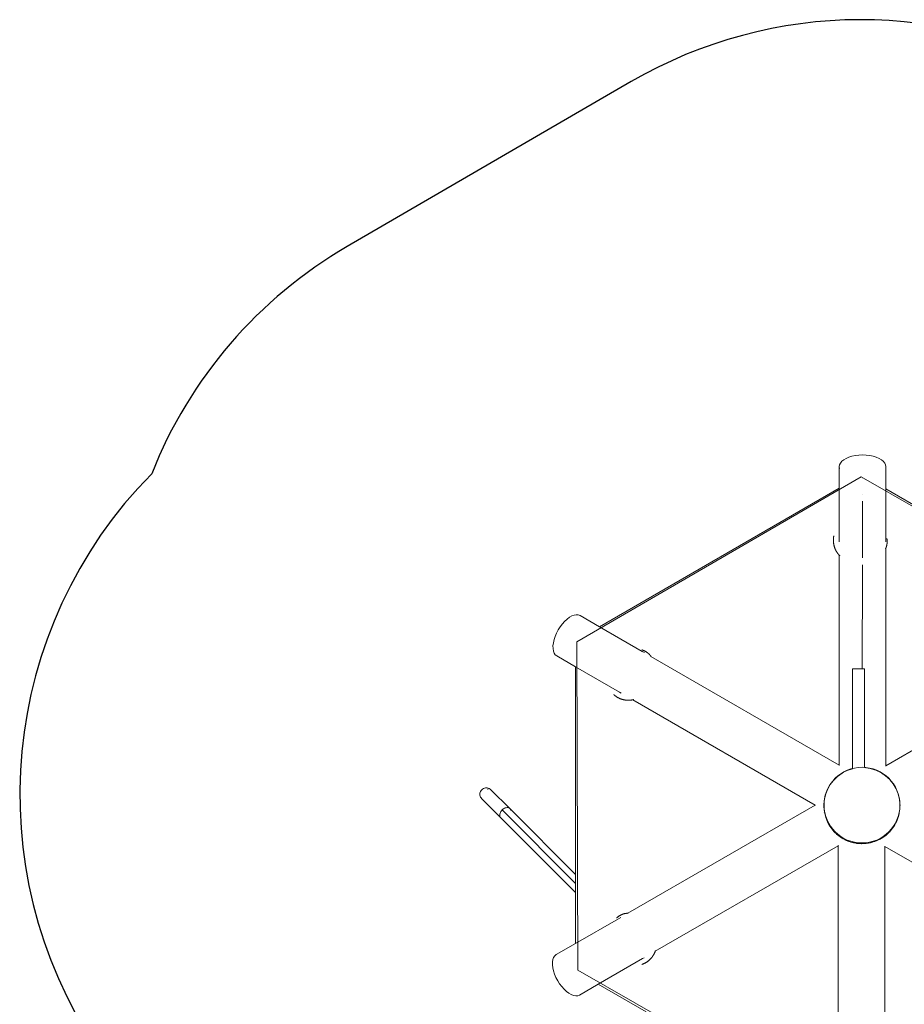
# Model space of a CAD drawing. Units: millimetres. Extents: x -4628 to 405200, y -3372 to 7008.
# Drawn here: x -4465 to -1563, y 3708 to 6940 of the extents above; entities that cross this region are included whole.
import ezdxf

# ---------------------------------------------------------------- set-up
doc = ezdxf.new("R2010")
doc.units = ezdxf.units.MM
doc.layers.add('Opvangzone', color=7, linetype='Continuous', true_color=0x00a19a)
doc.layers.add('Toestel 2D', color=7, linetype='Continuous', lineweight=20)

# ---------------------------------------------------------------- blocks, each defined once
blk = doc.blocks.new('WP-BB23')
at = {"layer": 'Opvangzone'}
blk.add_lwpolyline([(3026, 6557.9), (1626, 6557.9, 0.162092), (726.9, 6258.6), (-117, 6258.6), (-958.6, 6741.1, 0.267949), (-2458.5, 6736.7), (-3390.5, 6195, 0.168482), (-4031.6, 5449.8, 0.355961), (-4211.6, 3562.8), (-4214, 3558.5, 0.414214), (-3665, 1509.5), (-3189.2, 1234.8, 0.268372), (-1687.1, 1235.9, 0.345274), (145.4, 975.2), (490.4, 1174.3, 0.282502), (1828.1, 353)], format="xyb", dxfattribs=at)
at = {"layer": 'Toestel 2D'}
for p, q in [((-1767.9, 5490.3), (-1761.6, 5495.5)), ((-1761.6, 5495.5), (-1753.9, 5500)), ((-1753.9, 5500), (-1744.7, 5503.9)), ((-1744.7, 5503.9), (-1734.5, 5507.1)), ((-1734.5, 5507.1), (-1723.4, 5509.3)), ((-1723.4, 5509.3), (-1711.7, 5510.7)), ((-1711.7, 5510.7), (-1699.8, 5511.2)), ((-1699.8, 5511.2), (-1687.8, 5510.7)), ((-1687.8, 5510.7), (-1676.1, 5509.3)), ((-1676.1, 5509.3), (-1665, 5507.1)), ((-1665, 5507.1), (-1654.8, 5503.9)), ((-1654.8, 5503.9), (-1645.7, 5500)), ((-1645.7, 5500), (-1637.9, 5495.5)), ((-1637.9, 5495.5), (-1631.6, 5490.3)), ((-1776.3, 5473), (-1775.3, 5479)), ((-1775.3, 5467), (-1776.3, 5473)), ((-1776.3, 5473), (-1776.3, 5401.7)), ((-1775.3, 5479), (-1772.5, 5484.8)), ((-1772.5, 5484.8), (-1767.9, 5490.3)), ((-1631.6, 5490.3), (-1627, 5484.8)), ((-1627, 5484.8), (-1624.2, 5479)), ((-1624.2, 5479), (-1623.3, 5473)), ((-1624.2, 5467), (-1624.2, 5467)), ((-1623.3, 5399.5), (-1623.3, 5473)), ((-1699.8, 5434.7), (-1699.9, 5434.7)), ((-1776.3, 5401.7), (-2562.9, 4947.5)), ((-1775.4, 5402.2), (-1776.3, 5401.7)), ((-1776.3, 5401.7), (-1776.3, 5232)), ((-1624.1, 5400), (-1624.2, 5400)), ((-836.6, 4945.3), (-1623.3, 5399.5)), ((-1623.3, 5235), (-1623.3, 5399.5)), ((-1700, 5381.6), (-1699.8, 5381.8)), ((-1699.9, 5357.8), (-1700, 5357.8)), ((-1699.9, 5349.7), (-1700, 5349.6)), ((-1699.9, 5346.4), (-1700, 5347.2)), ((-1699.9, 5357.8), (-1699.8, 5359)), ((-1699.9, 5357.6), (-1699.9, 5357.8)), ((-1699.9, 5357.6), (-1699.9, 5349.7)), ((-1699.9, 5349.7), (-1699.9, 5346.4)), ((-1699.9, 5340.3), (-1699.9, 5346.4)), ((-1699.9, 5340.3), (-1699.9, 5340.3)), ((-1699.9, 5340.3), (-1699.9, 5329.5)), ((-1699.9, 5329.5), (-1700, 5329.5)), ((-1700, 5329.5), (-1699.9, 5329.5)), ((-1699.9, 5328.9), (-1700, 5328.9)), ((-1700, 5327.1), (-1699.9, 5327.1)), ((-1700, 5327.1), (-1699.9, 5327)), ((-1699.9, 5326.9), (-1700, 5327)), ((-1699.9, 5327), (-1700, 5327)), ((-1699.9, 5326.8), (-1700, 5326.9)), ((-1699.9, 5326.8), (-1700, 5326.8)), ((-1699.9, 5326.7), (-1700, 5326.7)), ((-1699.9, 5326.6), (-1700, 5326.6)), ((-1699.9, 5326.5), (-1700, 5326.5)), ((-1699.9, 5326.4), (-1700, 5326.5)), ((-1699.9, 5326.5), (-1700, 5326.5)), ((-1699.9, 5326.4), (-1700, 5326.4)), ((-1699.9, 5326.4), (-1700, 5326.4)), ((-1700, 5326.3), (-1699.9, 5326.3)), ((-1699.9, 5326.2), (-1700, 5326.2)), ((-1700, 5326.1), (-1699.9, 5326.1)), ((-1699.9, 5324.6), (-1700, 5324.6)), ((-1700, 5324.6), (-1699.9, 5323.1)), ((-1700, 5323.2), (-1699.9, 5323.1)), ((-1700, 5322.7), (-1699.9, 5322.7)), ((-1699.9, 5321.9), (-1700, 5321.9)), ((-1699.9, 5321.3), (-1700, 5321.3)), ((-1699.9, 5319.9), (-1700, 5319.9)), ((-1700, 5314.3), (-1700, 5314.3)), ((-1700, 5314.3), (-1700, 5314.1)), ((-1700, 5314.1), (-1700, 5314.1)), ((-1700, 5314.1), (-1700, 5311.6)), ((-1700, 5311.6), (-1700, 5311.6)), ((-1700, 5311.6), (-1700, 5308.2)), ((-1700, 5308.2), (-1700, 5308.2)), ((-1700, 5308.2), (-1700, 5307.2)), ((-1700, 5307.2), (-1700, 5307.2)), ((-1700, 5307.2), (-1700, 5306.6)), ((-1700, 5306.6), (-1700, 5306.6)), ((-1700, 5306.6), (-1700, 5306.3)), ((-1700, 5306.3), (-1700, 5306.2)), ((-1700, 5306.3), (-1700, 5306.3)), ((-1700, 5306.3), (-1700, 5306.2)), ((-1700, 5306.2), (-1700, 5306.2)), ((-1700, 5306.2), (-1700, 5302.1)), ((-1700, 5302.1), (-1700, 5291.5)), ((-1699.9, 5329.5), (-1699.9, 5329.5)), ((-1699.9, 5329.5), (-1699.9, 5328.9)), ((-1699.9, 5328.9), (-1699.9, 5327.1)), ((-1699.9, 5327), (-1699.9, 5326.9)), ((-1699.9, 5326.9), (-1699.9, 5326.8)), ((-1699.9, 5326.8), (-1699.9, 5326.7)), ((-1699.9, 5326.8), (-1699.9, 5326.8)), ((-1699.9, 5326.7), (-1699.9, 5326.6)), ((-1699.9, 5326.6), (-1699.9, 5326.5)), ((-1699.9, 5326.5), (-1699.9, 5326.4)), ((-1699.9, 5326.4), (-1699.9, 5326.4)), ((-1699.9, 5326.4), (-1699.9, 5326.3)), ((-1699.9, 5326.3), (-1699.9, 5326.2)), ((-1699.9, 5326.2), (-1699.9, 5326.1)), ((-1699.9, 5326.1), (-1699.9, 5324.6)), ((-1699.9, 5323.1), (-1699.9, 5322.7)), ((-1699.9, 5322.7), (-1699.9, 5321.9)), ((-1699.9, 5321.9), (-1699.9, 5321.3)), ((-1699.9, 5321.3), (-1699.9, 5319.9)), ((-1699.9, 5319.9), (-1700, 5314.3)), ((-1700.1, 5262.9), (-1700, 5291.5)), ((-1700, 5291.5), (-1700, 5265.4)), ((-1795.3, 5235.9), (-1795.4, 5235)), ((-1795.2, 5236.8), (-1795.3, 5235.9)), ((-1795.1, 5237.7), (-1795.2, 5236.8)), ((-1795, 5239.5), (-1795.1, 5238.6)), ((-1795.1, 5238.6), (-1795.1, 5237.7)), ((-1794.8, 5240.4), (-1795, 5239.5)), ((-1794.7, 5241.3), (-1794.8, 5240.4)), ((-1794.6, 5242.2), (-1794.7, 5241.3)), ((-1794.4, 5243.1), (-1794.6, 5242.2)), ((-1794.3, 5244), (-1794.4, 5243.1)), ((-1794.1, 5244.9), (-1794.3, 5244)), ((-1793.9, 5245.7), (-1794.1, 5244.9)), ((-1700.1, 5262.9), (-1700.2, 5173)), ((-1700.1, 5175.4), (-1700, 5265.4)), ((-1700, 5265.4), (-1700.1, 5262.9)), ((-1619.8, 5236.7), (-1619.9, 5237.5)), ((-1619.7, 5236), (-1619.8, 5236.7)), ((-1619.6, 5235.4), (-1619.7, 5236)), ((-1795.4, 5233.1), (-1795.5, 5232.1)), ((-1795.5, 5232.1), (-1795.5, 5231)), ((-1795.5, 5231), (-1795.5, 5229.9)), ((-1795.5, 5229.9), (-1795.5, 5228.8)), ((-1795.5, 5228.8), (-1795.4, 5227.7)), ((-1795.4, 5235), (-1795.4, 5234.1)), ((-1795.4, 5234.1), (-1795.4, 5233.1)), ((-1795.4, 5227.7), (-1795.4, 5226.6)), ((-1795.4, 5226.6), (-1795.3, 5225.5)), ((-1795.3, 5225.5), (-1795.2, 5224.4)), ((-1795.2, 5224.4), (-1795.1, 5223.3)), ((-1795.1, 5223.3), (-1795, 5222.2)), ((-1795, 5222.2), (-1794.8, 5221.2)), ((-1794.8, 5221.2), (-1794.7, 5220.1)), ((-1794.7, 5220.1), (-1794.5, 5219)), ((-1794.5, 5219), (-1794.3, 5217.9)), ((-1794.3, 5217.9), (-1794.1, 5216.8)), ((-1794.1, 5216.8), (-1793.9, 5215.7)), ((-1793.9, 5215.7), (-1793.6, 5214.6)), ((-1793.6, 5214.6), (-1793.4, 5213.6)), ((-1793.4, 5213.6), (-1793.1, 5212.5)), ((-1793.1, 5212.5), (-1792.8, 5211.4)), ((-1792.8, 5211.4), (-1792.5, 5210.3)), ((-1792.5, 5210.3), (-1792.2, 5209.3)), ((-1792.2, 5209.3), (-1791.8, 5208.2)), ((-1791.8, 5208.2), (-1791.4, 5207.2)), ((-1791.4, 5207.2), (-1791.1, 5206.1)), ((-1791.1, 5206.1), (-1790.7, 5205)), ((-1790.7, 5205), (-1790.2, 5204)), ((-1790.2, 5204), (-1790, 5203.5)), ((-1790, 5203.5), (-1789.8, 5203)), ((-1776.3, 5232), (-1776.3, 5226.2)), ((-1624.3, 5203.3), (-1624.1, 5203.6)), ((-1624, 5203.7), (-1624.1, 5203.6)), ((-1624, 5203.7), (-1624, 5203.8)), ((-1623.8, 5204.1), (-1623.7, 5204.3)), ((-1623.7, 5204.4), (-1623.6, 5204.7)), ((-1623.7, 5204.4), (-1623.7, 5204.3)), ((-1623.5, 5204.7), (-1623.6, 5204.7)), ((-1623.4, 5204.9), (-1623.5, 5204.7)), ((-1623.4, 5204.9), (-1623.3, 5205.2)), ((-1623.3, 5226.2), (-1623.3, 5235)), ((-1623.3, 5205.3), (-1623.2, 5205.5)), ((-1623.3, 4491.1), (-1623.3, 5205.3)), ((-1623.3, 5205.3), (-1623.3, 5205.2)), ((-1623.2, 5205.5), (-1622.9, 5206.1)), ((-1622.9, 5206.1), (-1622.7, 5206.7)), ((-1622.7, 5206.7), (-1622.4, 5207.3)), ((-1622.4, 5207.3), (-1622.2, 5207.9)), ((-1622.2, 5207.9), (-1622, 5208.5)), ((-1622, 5208.5), (-1621.8, 5209.1)), ((-1621.8, 5209.1), (-1621.6, 5209.7)), ((-1621.6, 5209.7), (-1621.4, 5210.3)), ((-1621.4, 5210.3), (-1621.2, 5210.9)), ((-1621.2, 5210.9), (-1621, 5211.5)), ((-1621, 5211.5), (-1620.8, 5212.2)), ((-1620.8, 5212.2), (-1620.7, 5212.8)), ((-1620.7, 5212.8), (-1620.5, 5213.5)), ((-1620.5, 5213.5), (-1620.4, 5214.1)), ((-1620.4, 5214.1), (-1620.2, 5214.7)), ((-1620.2, 5214.7), (-1620.1, 5215.3)), ((-1620.1, 5215.3), (-1620, 5216)), ((-1620, 5216), (-1619.9, 5216.6)), ((-1619.9, 5216.6), (-1619.8, 5217.3)), ((-1619.8, 5217.3), (-1619.7, 5217.9)), ((-1619.7, 5217.9), (-1619.6, 5218.5)), ((-1619.6, 5234.8), (-1619.6, 5235.4)), ((-1619.5, 5234.4), (-1619.6, 5234.8)), ((-1619.6, 5219.2), (-1619.5, 5219.8)), ((-1619.6, 5218.5), (-1619.6, 5219.2)), ((-1619.4, 5233.6), (-1619.5, 5234.4)), ((-1619.5, 5219.8), (-1619.4, 5220.4)), ((-1619.3, 5232.8), (-1619.4, 5233.6)), ((-1619.4, 5221.1), (-1619.3, 5221.7)), ((-1619.4, 5220.4), (-1619.4, 5221.1)), ((-1619.3, 5232), (-1619.3, 5232.8)), ((-1619.2, 5231.2), (-1619.3, 5232)), ((-1619.3, 5221.7), (-1619.2, 5222.5)), ((-1619.2, 5230.4), (-1619.2, 5231.2)), ((-1619.1, 5229.6), (-1619.2, 5230.4)), ((-1619.2, 5223.3), (-1619.1, 5224)), ((-1619.2, 5222.5), (-1619.2, 5223.3)), ((-1619.1, 5228.8), (-1619.1, 5229.6)), ((-1619.1, 5228), (-1619.1, 5228.8)), ((-1619.1, 5227.2), (-1619.1, 5228)), ((-1619.1, 5226.4), (-1619.1, 5227.2)), ((-1619.1, 5225.6), (-1619.1, 5226.4)), ((-1619.1, 5224.8), (-1619.1, 5225.6)), ((-1619.1, 5224), (-1619.1, 5224.8)), ((-1789.8, 5203), (-1789.6, 5202.4)), ((-1789.6, 5202.4), (-1789.3, 5201.9)), ((-1789.3, 5201.9), (-1789.1, 5201.4)), ((-1789.1, 5201.4), (-1788.9, 5200.9)), ((-1788.9, 5200.9), (-1788.6, 5200.4)), ((-1788.6, 5200.4), (-1788.4, 5199.9)), ((-1788.4, 5199.9), (-1788.1, 5199.3)), ((-1788.1, 5199.3), (-1787.9, 5198.8)), ((-1787.9, 5198.8), (-1787.6, 5198.2)), ((-1787.6, 5198.2), (-1787.2, 5197.6)), ((-1787.2, 5197.6), (-1786.9, 5197)), ((-1786.9, 5197), (-1786.6, 5196.5)), ((-1786.6, 5196.5), (-1786.3, 5195.9)), ((-1786.3, 5195.9), (-1786, 5195.3)), ((-1786, 5195.3), (-1785.7, 5194.8)), ((-1785.7, 5194.8), (-1785.3, 5194.3)), ((-1785.3, 5194.3), (-1785, 5193.7)), ((-1785, 5193.7), (-1784.7, 5193.2)), ((-1784.7, 5193.2), (-1784.4, 5192.7)), ((-1784.4, 5192.7), (-1784.1, 5192.2)), ((-1784.1, 5192.2), (-1783.8, 5191.8)), ((-1783.8, 5191.8), (-1783.4, 5191.3)), ((-1783.4, 5191.3), (-1783.1, 5190.8)), ((-1783.1, 5190.8), (-1782.8, 5190.4)), ((-1782.8, 5190.4), (-1782.2, 5189.5)), ((-1782.2, 5189.5), (-1781.6, 5188.7)), ((-1781.6, 5188.7), (-1781, 5187.9)), ((-1781, 5187.9), (-1780.5, 5187.2)), ((-1780.5, 5187.2), (-1779.9, 5186.5)), ((-1779.9, 5186.5), (-1779.4, 5185.8)), ((-1779.4, 5185.8), (-1778.9, 5185.2)), ((-1778.9, 5185.2), (-1778.4, 5184.7)), ((-1778.4, 5184.7), (-1777.8, 5184)), ((-1777.8, 5184), (-1777.3, 5183.4)), ((-1777.3, 5183.4), (-1776.7, 5182.7)), ((-1776.7, 5182.7), (-1776.3, 5182.3)), ((-1776.3, 5182.3), (-1776.3, 4493.3)), ((-1776.3, 5182.3), (-1776.1, 5182.1)), ((-1776.1, 5182.1), (-1775.4, 5181.4)), ((-1775.4, 5181.4), (-1774.8, 5180.8)), ((-1774.8, 5180.8), (-1774.2, 5180.1)), ((-1774.2, 5180.1), (-1773.9, 5179.9)), ((-1700.3, 5150.8), (-1700.2, 5150.8)), ((-1700.2, 5150.8), (-1700.2, 5150.8)), ((-1700.2, 5150.8), (-1700.2, 5150.7)), ((-1700.2, 5150.7), (-1700.2, 5150.7)), ((-1700.2, 5150.7), (-1700.2, 5150.5)), ((-1700.2, 5150.5), (-1700.2, 5150.5)), ((-1700.2, 5150.5), (-1700.2, 5150.4)), ((-1700.2, 5150.5), (-1700.2, 5150.4)), ((-1700.2, 5150.4), (-1700.2, 5149.9)), ((-1700.2, 5149.9), (-1700.2, 5149.9)), ((-1700.2, 5149.9), (-1700.2, 5149.9)), ((-1700.2, 5149.3), (-1700.2, 5149.9)), ((-1700.2, 5149.9), (-1700.2, 5149.9)), ((-1700.2, 5149.9), (-1700.2, 5149.3)), ((-1700.2, 5149.3), (-1700.2, 5149.3)), ((-1700.2, 5148.6), (-1700.2, 5149.3)), ((-1700.2, 5149.3), (-1700.2, 5148.6)), ((-1700.2, 5148.6), (-1700.2, 5148.6)), ((-1700.2, 5147.9), (-1700.2, 5148.6)), ((-1700.2, 5148.6), (-1700.2, 5147.8)), ((-1700.2, 5147.9), (-1700.2, 5147.8)), ((-1700.2, 5143.3), (-1700.2, 5147.9)), ((-1700.2, 5147.8), (-1700.2, 5143.3)), ((-1700.2, 5143.3), (-1700.2, 5143.3)), ((-1700.2, 5142.9), (-1700.2, 5143.3)), ((-1700.2, 5143.3), (-1700.2, 5142.9)), ((-1700.2, 5142.9), (-1700.2, 5142.9)), ((-1700.2, 5142.8), (-1700.2, 5142.9)), ((-1700.2, 5142.9), (-1700.2, 5142.8)), ((-1700.2, 5142.8), (-1700.2, 5142.8)), ((-1700.2, 5137.5), (-1700.2, 5142.8)), ((-1700.2, 5142.8), (-1700.2, 5137.5)), ((-1700.2, 5150.8), (-1699.9, 5150.8)), ((-1700.2, 5150.7), (-1700.2, 5150.8)), ((-1700.2, 5150.5), (-1700.2, 5150.7)), ((-1700.2, 5149.9), (-1700.2, 5150.5)), ((-1700.2, 5150.5), (-1700.2, 5150.5)), ((-1700.2, 5149.9), (-1700.2, 5149.9)), ((-1699.9, 5150.8), (-1699.8, 5150.8)), ((-1700.2, 5134.2), (-1700.7, 4808.9)), ((-1700.6, 4808.9), (-1700.2, 5134.2)), ((-1700.2, 5137.5), (-1700.2, 5137.5)), ((-1700.2, 5134.2), (-1700.2, 5137.5)), ((-1700.2, 5137.5), (-1700.2, 5134.2)), ((-1700.2, 5134.2), (-1700.2, 5134.2)), ((-2669.1, 4972.4), (-2661.2, 4978.4)), ((-2661.2, 4978.4), (-2653.3, 4982.8)), ((-2653.3, 4982.8), (-2645.8, 4985.7)), ((-2645.8, 4985.7), (-2638.7, 4986.9)), ((-2638.7, 4986.9), (-2632.2, 4986.4)), ((-2632.2, 4986.4), (-2626.6, 4984.3)), ((-2562.9, 4947.5), (-2626.6, 4984.3)), ((-2697.9, 4937.1), (-2691.5, 4947.3)), ((-2691.5, 4947.3), (-2684.5, 4956.7)), ((-2684.5, 4956.7), (-2677, 4965.1)), ((-2677, 4965.1), (-2669.1, 4972.4)), ((-2422.9, 4866.6), (-2562.9, 4947.5)), ((-2711.7, 4905), (-2708.1, 4915.7)), ((-2708.1, 4915.7), (-2703.5, 4926.5)), ((-2703.5, 4926.5), (-2697.9, 4937.1)), ((-2715.3, 4884.7), (-2714.1, 4894.5)), ((-2715.2, 4875.6), (-2715.3, 4884.7)), ((-2714.1, 4894.5), (-2711.7, 4905)), ((-2713.9, 4867.7), (-2715.2, 4875.6)), ((-2711.4, 4860.9), (-2713.9, 4867.7)), ((-2707.8, 4855.6), (-2711.4, 4860.9)), ((-2703.1, 4851.8), (-2707.8, 4855.6)), ((-2703.1, 4851.8), (-2641.3, 4816.1)), ((-2423.1, 4871.5), (-2423.5, 4871.6)), ((-2422.3, 4871.2), (-2423.1, 4871.5)), ((-2415.3, 4862.3), (-2422.9, 4866.6)), ((-2421.5, 4870.8), (-2422.3, 4871.2)), ((-2420.8, 4870.5), (-2421.5, 4870.8)), ((-2420.1, 4870.3), (-2420.8, 4870.5)), ((-2419.5, 4870), (-2420.1, 4870.3)), ((-2419, 4869.8), (-2419.5, 4870)), ((-2418.6, 4869.6), (-2419, 4869.8)), ((-2417.8, 4869.3), (-2418.6, 4869.6)), ((-2417.1, 4869), (-2417.8, 4869.3)), ((-2416.4, 4868.6), (-2417.1, 4869)), ((-2415.7, 4868.3), (-2416.4, 4868.6)), ((-2415, 4867.9), (-2415.7, 4868.3)), ((-2414.2, 4867.6), (-2415, 4867.9)), ((-2413.5, 4867.2), (-2414.2, 4867.6)), ((-2412.9, 4866.8), (-2413.5, 4867.2)), ((-2412.2, 4866.4), (-2412.9, 4866.8)), ((-2411.5, 4866), (-2412.2, 4866.4)), ((-2410.8, 4865.6), (-2411.5, 4866)), ((-2410.1, 4865.2), (-2410.8, 4865.6)), ((-2409.5, 4864.8), (-2410.1, 4865.2)), ((-2408.8, 4864.4), (-2409.5, 4864.8)), ((-2408.1, 4863.9), (-2408.8, 4864.4)), ((-2407.5, 4863.5), (-2408.1, 4863.9)), ((-2407, 4863.1), (-2407.5, 4863.5)), ((-2406.5, 4862.8), (-2407, 4863.1)), ((-2405.9, 4862.4), (-2406.5, 4862.8)), ((-2405.4, 4862), (-2405.9, 4862.4)), ((-2404.9, 4861.6), (-2405.4, 4862)), ((-2404.4, 4861.2), (-2404.9, 4861.6)), ((-2403.9, 4860.8), (-2404.4, 4861.2)), ((-2403.4, 4860.4), (-2403.9, 4860.8)), ((-2402.9, 4860), (-2403.4, 4860.4)), ((-2402.4, 4859.6), (-2402.9, 4860)), ((-2401.9, 4859.2), (-2402.4, 4859.6)), ((-2401.5, 4858.8), (-2401.9, 4859.2)), ((-2401, 4858.3), (-2401.5, 4858.8)), ((-2400.5, 4857.9), (-2401, 4858.3)), ((-2400, 4857.4), (-2400.5, 4857.9)), ((-2399.6, 4856.9), (-2400, 4857.4)), ((-2399.1, 4856.5), (-2399.6, 4856.9)), ((-2398.7, 4856), (-2399.1, 4856.5)), ((-2398.2, 4855.5), (-2398.7, 4856)), ((-2397.8, 4855), (-2398.2, 4855.5)), ((-2397.4, 4854.6), (-2397.8, 4855)), ((-2397, 4854.1), (-2397.4, 4854.6)), ((-2396.6, 4853.6), (-2397, 4854.1)), ((-2396.2, 4853.1), (-2396.6, 4853.6)), ((-2395.8, 4852.6), (-2396.2, 4853.1)), ((-2395.4, 4852), (-2395.8, 4852.6)), ((-2395.1, 4851.5), (-2395.4, 4852)), ((-2394.9, 4851.4), (-2395.1, 4851.5)), ((-2394.7, 4851), (-2394.9, 4851.4)), ((-2394.6, 4850.9), (-2394.7, 4851)), ((-2394.5, 4850.7), (-2394.6, 4850.9)), ((-2394.4, 4850.5), (-2394.5, 4850.7)), ((-2394.4, 4850.5), (-2394.2, 4850.3)), ((-2394.1, 4850), (-2394.2, 4850.3)), ((-2394, 4850), (-2394.1, 4850)), ((-2393.7, 4849.4), (-2394, 4850)), ((-1776.3, 4493.3), (-2394, 4850)), ((-2393.4, 4848.9), (-2393.7, 4849.4)), ((-2393.3, 4848.8), (-2393.4, 4848.9)), ((-2641.3, 4816.1), (-2641.3, 4134.6)), ((-2641.3, 4816.1), (-2496.8, 4732.7)), ((-1027.4, 4835.2), (-1623.3, 4491.1)), ((-1700.7, 4808.9), (-1732.9, 4808.9)), ((-1732.9, 4808.9), (-1732.9, 4481.3)), ((-1700.6, 4808.9), (-1700.7, 4808.9)), ((-1692.9, 4808.9), (-1700.6, 4808.9)), ((-1692.9, 4808.9), (-1692.9, 4484.9)), ((-2516.1, 4724.8), (-2515.7, 4724.3)), ((-2515.7, 4724.3), (-2515, 4723.7)), ((-2515, 4723.7), (-2514.3, 4723.1)), ((-2514.3, 4723.1), (-2513.6, 4722.5)), ((-2513.6, 4722.5), (-2512.9, 4721.9)), ((-2512.9, 4721.9), (-2512.2, 4721.4)), ((-2512.2, 4721.4), (-2511.5, 4720.8)), ((-2511.5, 4720.8), (-2510.7, 4720.3)), ((-2510.7, 4720.3), (-2510, 4719.7)), ((-2510, 4719.7), (-2509.3, 4719.2)), ((-2509.3, 4719.2), (-2508.5, 4718.7)), ((-2508.5, 4718.7), (-2507.8, 4718.2)), ((-2496.8, 4732.7), (-2491.8, 4729.8)), ((-2507.8, 4718.2), (-2507, 4717.7)), ((-2507, 4717.7), (-2506.3, 4717.2)), ((-2506.3, 4717.2), (-2505.5, 4716.7)), ((-2505.5, 4716.7), (-2504.6, 4716.1)), ((-2504.6, 4716.1), (-2503.6, 4715.6)), ((-2503.6, 4715.6), (-2502.7, 4715)), ((-2502.7, 4715), (-2501.7, 4714.5)), ((-2501.7, 4714.5), (-2500.8, 4714)), ((-2500.8, 4714), (-2499.8, 4713.5)), ((-2499.8, 4713.5), (-2498.8, 4713)), ((-2498.8, 4713), (-2497.8, 4712.5)), ((-2497.8, 4712.5), (-2496.8, 4712.1)), ((-2496.8, 4712.1), (-2495.8, 4711.6)), ((-2495.8, 4711.6), (-2494.8, 4711.2)), ((-2494.8, 4711.2), (-2493.8, 4710.8)), ((-2493.8, 4710.8), (-2492.7, 4710.4)), ((-2492.7, 4710.4), (-2491.7, 4710)), ((-2491.7, 4710), (-2490.7, 4709.7)), ((-2490.7, 4709.7), (-2489.6, 4709.3)), ((-2489.6, 4709.3), (-2488.6, 4709)), ((-2488.6, 4709), (-2487.5, 4708.7)), ((-2487.5, 4708.7), (-2486.4, 4708.4)), ((-2486.4, 4708.4), (-2485.3, 4708.1)), ((-2485.3, 4708.1), (-2484.3, 4707.8)), ((-2484.3, 4707.8), (-2483.2, 4707.6)), ((-2483.2, 4707.6), (-2482.1, 4707.4)), ((-2482.1, 4707.4), (-2481, 4707.1)), ((-2481, 4707.1), (-2479.9, 4706.9)), ((-2479.9, 4706.9), (-2478.8, 4706.8)), ((-2478.8, 4706.8), (-2477.6, 4706.6)), ((-2477.6, 4706.6), (-2477.1, 4706.5)), ((-2477.1, 4706.5), (-2476.5, 4706.5)), ((-2476.5, 4706.5), (-2476, 4706.4)), ((-2476, 4706.4), (-2475.4, 4706.3)), ((-2475.4, 4706.3), (-2474.8, 4706.3)), ((-2474.8, 4706.3), (-2474.3, 4706.2)), ((-2474.3, 4706.2), (-2473.7, 4706.2)), ((-2473.7, 4706.2), (-2473.1, 4706.1)), ((-2473.1, 4706.1), (-2472.6, 4706.1)), ((-2472.6, 4706.1), (-2472, 4706.1)), ((-2472, 4706.1), (-2471.3, 4706)), ((-2471.3, 4706), (-2470.6, 4706)), ((-2470.6, 4706), (-2470, 4706)), ((-2470, 4706), (-2469.3, 4706)), ((-2469.3, 4706), (-2468.7, 4706)), ((-2468.7, 4706), (-2468, 4706)), ((-2468, 4706), (-2467.4, 4706)), ((-2467.4, 4706), (-2466.8, 4706)), ((-2466.8, 4706), (-2466.2, 4706)), ((-2466.2, 4706), (-2465.5, 4706)), ((-2465.5, 4706), (-2465, 4706)), ((-2465, 4706), (-2464.4, 4706.1)), ((-2464.4, 4706.1), (-2463.8, 4706.1)), ((-2463.8, 4706.1), (-2463.2, 4706.1)), ((-2463.2, 4706.1), (-2462.7, 4706.2)), ((-2462.7, 4706.2), (-2462.1, 4706.2)), ((-2462.1, 4706.2), (-2461.1, 4706.3)), ((-2461.1, 4706.3), (-2460.1, 4706.4)), ((-2460.1, 4706.4), (-2459.1, 4706.5)), ((-2459.1, 4706.5), (-2458.2, 4706.7)), ((-2458.2, 4706.7), (-2457.3, 4706.8)), ((-2457.3, 4706.8), (-2456.5, 4706.9)), ((-2456.5, 4706.9), (-2455.7, 4707.1)), ((-2455.7, 4707.1), (-2455, 4707.2)), ((-2455, 4707.2), (-2454.1, 4707.3)), ((-2454.1, 4707.3), (-2453.3, 4707.5)), ((-2453.3, 4707.5), (-2452.4, 4707.7)), ((-2453.3, 4707.5), (-1854.7, 4361.9)), ((-2453.3, 4707.5), (-2453.3, 4707.5)), ((-2452.4, 4707.7), (-2451.6, 4707.9)), ((-2451.6, 4707.9), (-2450.7, 4708.1)), ((-2450.7, 4708.1), (-2449.9, 4708.3)), ((-1775.9, 4493.2), (-1776.3, 4493.3)), ((-1782.2, 4456), (-1767.1, 4466.9)), ((-1767.1, 4466.9), (-1762.2, 4469.6)), ((-1767.1, 4466.9), (-1761.9, 4469.6)), ((-1761.9, 4469.6), (-1750.6, 4475.4)), ((-1755.1, 4473.3), (-1750.6, 4475.4)), ((-1750.6, 4475.4), (-1732.9, 4481.3)), ((-1745.1, 4477.4), (-1750.6, 4475.4)), ((-1732.9, 4481.3), (-1737, 4480.1)), ((-1692.9, 4484.9), (-1674.5, 4482.2)), ((-1689.1, 4484.5), (-1692.9, 4484.9)), ((-1674.5, 4482.2), (-1678.7, 4483)), ((-1674.5, 4482.2), (-1668.5, 4480.6)), ((-1674.5, 4482.2), (-1656.7, 4476.8)), ((-1660.3, 4478), (-1656.7, 4476.8)), ((-1656.7, 4476.8), (-1639.9, 4468.8)), ((-1650.3, 4473.9), (-1656.7, 4476.8)), ((-1639.9, 4468.8), (-1642.9, 4470.4)), ((-1639.9, 4468.8), (-1636.7, 4466.6)), ((-1639.9, 4468.8), (-1636.7, 4466.7)), ((-1636.7, 4466.7), (-1634, 4465)), ((-1636.7, 4466.6), (-1624.5, 4458.4)), ((-1633.4, 4464.5), (-1634, 4465)), ((-1624.5, 4458.4), (-1626.7, 4460)), ((-1623.6, 4491), (-1624.5, 4490.4)), ((-1623.3, 4491.1), (-1623.5, 4491)), ((-1623.3, 4491.1), (-1623.3, 4491.1)), ((-1815.7, 4411.9), (-1806.8, 4428.2)), ((-1806.8, 4428.2), (-1810.2, 4422.3)), ((-1806.8, 4428.2), (-1795.6, 4443)), ((-1806.8, 4428.2), (-1804.8, 4431.1)), ((-1795.6, 4443), (-1782.2, 4456)), ((-1795.6, 4443), (-1792.8, 4446)), ((-1782.2, 4456), (-1778.5, 4458.9)), ((-1624.5, 4458.4), (-1610.8, 4445.8)), ((-1618.5, 4453.1), (-1624.5, 4458.4)), ((-1610.8, 4445.8), (-1612.3, 4447.3)), ((-1610.8, 4445.8), (-1605.5, 4439.4)), ((-1610.8, 4445.8), (-1599.1, 4431.3)), ((-1599.1, 4431.3), (-1600, 4432.6)), ((-1599.1, 4431.3), (-1589.7, 4415.3)), ((-1594.6, 4423.8), (-1599.1, 4431.3)), ((-2954.7, 4400.9), (-2955, 4397.6)), ((-2955, 4397.6), (-2954.7, 4394.3)), ((-2953.9, 4404.1), (-2954.7, 4400.9)), ((-2952.7, 4407.1), (-2953.9, 4404.1)), ((-2950.9, 4409.9), (-2952.7, 4407.1)), ((-2948.8, 4412.5), (-2950.9, 4409.9)), ((-2946.3, 4414.6), (-2948.8, 4412.5)), ((-2943.5, 4416.3), (-2946.3, 4414.6)), ((-2940.4, 4417.6), (-2943.5, 4416.3)), ((-2937.2, 4418.3), (-2940.4, 4417.6)), ((-2934, 4418.6), (-2937.2, 4418.3)), ((-2930.7, 4418.3), (-2934, 4418.6)), ((-2927.5, 4417.6), (-2930.7, 4418.3)), ((-2929.9, 4414.6), (-2928.6, 4414.2)), ((-2928.6, 4414.2), (-2928.2, 4414.1)), ((-2924.4, 4416.3), (-2927.5, 4417.6)), ((-2921.6, 4414.6), (-2924.4, 4416.3)), ((-2919.1, 4412.5), (-2921.6, 4414.6)), ((-2857, 4350.3), (-2919.1, 4412.5)), ((-1822.1, 4394.4), (-1815.7, 4411.9)), ((-1822.1, 4394.4), (-1821.4, 4396.8)), ((-1814.5, 4414.5), (-1815.7, 4411.9)), ((-1589.7, 4415.3), (-1590.1, 4416.2)), ((-1589.7, 4415.3), (-1586.2, 4406.7)), ((-1586.2, 4406.7), (-1582.9, 4398.5)), ((-1582.7, 4398), (-1582.9, 4398.5)), ((-1582.7, 4398), (-1580.6, 4389)), ((-2954.7, 4394.3), (-2953.9, 4391.1)), ((-2953.9, 4391.1), (-2952.7, 4388.1)), ((-2952.7, 4388.1), (-2950.9, 4385.3)), ((-2950.9, 4385.3), (-2948.8, 4382.8)), ((-2948.8, 4382.8), (-2946.3, 4380.6)), ((-2886.7, 4320.6), (-2948.8, 4382.8)), ((-2946.3, 4380.6), (-2944.6, 4379.6)), ((-1826.6, 4362.5), (-1825.9, 4376.2)), ((-1825.9, 4376.2), (-1822.1, 4394.4)), ((-1825.9, 4376.2), (-1825.6, 4378.2)), ((-1579.9, 4386.1), (-1580.6, 4389)), ((-1579.7, 4385.2), (-1579.9, 4386.1)), ((-1579.7, 4385.2), (-1578.5, 4379.9)), ((-1578.5, 4379.9), (-1578.5, 4379.8)), ((-1578.5, 4379.8), (-1578.1, 4375.8)), ((-1577.9, 4374.4), (-1578.1, 4375.8)), ((-1578.1, 4375.8), (-1578, 4374.5)), ((-1577.9, 4374.4), (-1578, 4374.5)), ((-1578, 4374.5), (-1577.1, 4363.3)), ((-1577.7, 4372.9), (-1577.9, 4374.4)), ((-1577.2, 4366.9), (-1577.7, 4372.9)), ((-1577.1, 4363.3), (-1577.2, 4366.9)), ((-1577.1, 4363.3), (-1576.9, 4361.4)), ((-2889.8, 4332.4), (-2890, 4329.6)), ((-2889, 4335.2), (-2889.8, 4332.4)), ((-2887.9, 4338.1), (-2889, 4335.2)), ((-2886.4, 4340.9), (-2887.9, 4338.1)), ((-2884.5, 4343.5), (-2886.4, 4340.9)), ((-2882.3, 4346), (-2884.5, 4343.5)), ((-2879.9, 4348.2), (-2882.3, 4346)), ((-2882.3, 4346), (-2641.3, 4104.9)), ((-2877.2, 4350), (-2879.9, 4348.2)), ((-2874.4, 4351.6), (-2877.2, 4350)), ((-2871.6, 4352.7), (-2874.4, 4351.6)), ((-2868.8, 4353.4), (-2871.6, 4352.7)), ((-2866, 4353.7), (-2868.8, 4353.4)), ((-2863.4, 4353.5), (-2866, 4353.7)), ((-2860.9, 4352.8), (-2863.4, 4353.5)), ((-2858.8, 4351.8), (-2860.9, 4352.8)), ((-2857, 4350.3), (-2858.8, 4351.8)), ((-2641.3, 4134.6), (-2857, 4350.3)), ((-2855.5, 4348.5), (-2857, 4350.3)), ((-2853.8, 4343.9), (-2854.5, 4346.3)), ((-1854.7, 4361.9), (-2469.9, 4006.7)), ((-1854.6, 4362), (-1854.7, 4361.9)), ((-1826.9, 4357.6), (-1826.6, 4362.5)), ((-1826.9, 4357.6), (-1826.9, 4359.1)), ((-1825.1, 4339), (-1826.9, 4357.6)), ((-1825.1, 4339), (-1825.2, 4339.9)), ((-1820.7, 4321.3), (-1825.1, 4339)), ((-1580.7, 4330.9), (-1581.1, 4329.1)), ((-1580.1, 4333.4), (-1580.8, 4329.9)), ((-1580.8, 4329.9), (-1580.7, 4330.9)), ((-1579.1, 4338.2), (-1580.7, 4330.9)), ((-1580.1, 4333.4), (-1579.4, 4336.6)), ((-1579.4, 4336.6), (-1579.1, 4338.2)), ((-1578.1, 4342.8), (-1579.1, 4338.2)), ((-1578.1, 4342.8), (-1578.3, 4341.6)), ((-1577.8, 4348.1), (-1578.1, 4342.8)), ((-1577.8, 4348.1), (-1577.7, 4348.9)), ((-1577.7, 4348.9), (-1577.3, 4354.5)), ((-1577, 4360), (-1577.3, 4355.2)), ((-1577.3, 4354.5), (-1577.3, 4355.2)), ((-1576.9, 4361.4), (-1577, 4360)), ((-1577, 4356.9), (-1577, 4360)), ((-1576.9, 4361.4), (-1576.9, 4360.7)), ((-2890, 4329.6), (-2889.8, 4327)), ((-2889.8, 4327), (-2889.2, 4324.6)), ((-2889.2, 4324.6), (-2888.1, 4322.4)), ((-2888.1, 4322.4), (-2886.7, 4320.6)), ((-2641.3, 4075.2), (-2886.7, 4320.6)), ((-2886.7, 4320.6), (-2884.9, 4319.2)), ((-2884.9, 4319.2), (-2882.7, 4318.1)), ((-1820.6, 4321), (-1820.7, 4321.3)), ((-1813.4, 4303.8), (-1820.6, 4321)), ((-1813.4, 4303.8), (-1813.4, 4303.6)), ((-1808.8, 4296), (-1813.4, 4303.6)), ((-1589.7, 4305.4), (-1594.3, 4297.2)), ((-1594.2, 4297.1), (-1593, 4299.3)), ((-1594, 4297.3), (-1591.2, 4302.3)), ((-1591.2, 4302.3), (-1589.7, 4305.4)), ((-1589.7, 4305.3), (-1588.7, 4307.2)), ((-1588.7, 4307.2), (-1589.7, 4305.4)), ((-1588.1, 4308.7), (-1588.7, 4307.2)), ((-1588.1, 4308.7), (-1588, 4309)), ((-1588, 4309), (-1585.1, 4316)), ((-1586.6, 4312.7), (-1588, 4309)), ((-1583.2, 4321.8), (-1586.6, 4312.7)), ((-1586.6, 4312.7), (-1585.1, 4316)), ((-1585.1, 4316), (-1583.2, 4321.8)), ((-1582.1, 4324.6), (-1583.2, 4321.8)), ((-1582.1, 4324.6), (-1582.6, 4323)), ((-1581.3, 4328.3), (-1582.1, 4324.6)), ((-1581.3, 4328.3), (-1580.8, 4329.9)), ((-1581.1, 4329.1), (-1581.3, 4328.3)), ((-1581.1, 4329.1), (-1580.8, 4329.9)), ((-1808.8, 4296), (-1803.8, 4287.9)), ((-1792, 4273.5), (-1803.8, 4287.9)), ((-1803.8, 4287.9), (-1803.4, 4287.3)), ((-1792, 4273.5), (-1797.8, 4280.5)), ((-1778.1, 4261.1), (-1792, 4273.5)), ((-1792, 4273.5), (-1791.1, 4272.6)), ((-1784.7, 4266.9), (-1778.1, 4261.1)), ((-1623.6, 4262.6), (-1618.3, 4267.1)), ((-1615.1, 4270.7), (-1622.8, 4263.5)), ((-1618.3, 4267.1), (-1615.9, 4269.5)), ((-1615.9, 4269.5), (-1613.1, 4272.2)), ((-1609.3, 4276.3), (-1615.1, 4270.7)), ((-1613.1, 4272.2), (-1610.7, 4274.7)), ((-1610.7, 4274.7), (-1612.1, 4273.3)), ((-1609.3, 4276.3), (-1610.7, 4274.7)), ((-1598.1, 4290.6), (-1609.3, 4276.3)), ((-1609.3, 4276.3), (-1608, 4277.6)), ((-1608, 4277.6), (-1603.5, 4283.5)), ((-1608, 4277.6), (-1603.2, 4283.5)), ((-1603.2, 4283.5), (-1600.8, 4286.8)), ((-1600.8, 4286.8), (-1599.5, 4288.6)), ((-1599.5, 4288.6), (-1598.8, 4289.6)), ((-1598.8, 4289.6), (-1598.1, 4290.6)), ((-1597.8, 4291), (-1598.1, 4290.6)), ((-1597.4, 4291.7), (-1597.8, 4291)), ((-1597.4, 4291.7), (-1597.2, 4292.1)), ((-1594.4, 4297), (-1597.2, 4292.1)), ((-1597.2, 4292.1), (-1594.3, 4297)), ((-1597.2, 4292.1), (-1594.8, 4295.8)), ((-1594.8, 4295.8), (-1594.2, 4296.9)), ((-1594.3, 4297.2), (-1594.4, 4297)), ((-1594.4, 4297), (-1594.3, 4297)), ((-1594.2, 4297.1), (-1594.3, 4297.2)), ((-1594.3, 4297), (-1594.2, 4297.1)), ((-1594.3, 4297), (-1594.2, 4296.9)), ((-1594.2, 4296.9), (-1594.1, 4297.1)), ((-1594.1, 4297.1), (-1594.2, 4297.1)), ((-1594.1, 4297.1), (-1594, 4297.3)), ((-1778.1, 4261.1), (-1776.6, 4260)), ((-1773.4, 4258), (-1778.1, 4261.1)), ((-1773.4, 4258), (-1773.1, 4257.8)), ((-1773.1, 4257.8), (-1768.4, 4254.7)), ((-1766.9, 4253.8), (-1773.1, 4257.8)), ((-1768.4, 4254.7), (-1769.8, 4255.6)), ((-1768.4, 4254.7), (-1766.9, 4253.8)), ((-1762.7, 4251), (-1768.4, 4254.7)), ((-1762.7, 4251), (-1766.9, 4253.8)), ((-1766.4, 4253.2), (-1763.7, 4251.6)), ((-1763.7, 4251.6), (-1763.2, 4251.3)), ((-1763.2, 4251.3), (-1762.7, 4251)), ((-1762.7, 4251), (-1762.7, 4251)), ((-1762.5, 4250.9), (-1762.7, 4251)), ((-1762.5, 4250.9), (-1762.2, 4250.8)), ((-1762.2, 4250.8), (-1760.3, 4249.8)), ((-1757.7, 4248.6), (-1762.2, 4250.8)), ((-1760.3, 4249.8), (-1758.2, 4248.6)), ((-1758.2, 4248.6), (-1752.7, 4246)), ((-1757.7, 4248.6), (-1756.6, 4248.1)), ((-1756.6, 4248.1), (-1753.9, 4246.8)), ((-1754.7, 4247.1), (-1750.7, 4245.3)), ((-1753.9, 4246.8), (-1753.5, 4246.6)), ((-1753.5, 4246.6), (-1752.1, 4245.9)), ((-1752.7, 4246), (-1750.8, 4245.2)), ((-1752.1, 4245.9), (-1751.8, 4245.8)), ((-1750.7, 4245.3), (-1751.8, 4245.8)), ((-1750.8, 4245.2), (-1750.7, 4245.3)), ((-1750.8, 4245.2), (-1749.1, 4244.5)), ((-1750.7, 4245.3), (-1750.7, 4245.3)), ((-1750.7, 4245.3), (-1749.1, 4244.5)), ((-1749.1, 4244.5), (-1750.7, 4245.3)), ((-1749.1, 4244.5), (-1748.8, 4244.4)), ((-1748.2, 4244.1), (-1748.8, 4244.4)), ((-1747.8, 4244), (-1748.2, 4244.1)), ((-1747.8, 4244), (-1747.6, 4243.9)), ((-1747.6, 4243.9), (-1746.7, 4243.5)), ((-1733.7, 4239.4), (-1747.6, 4243.9)), ((-1746.7, 4243.5), (-1743.5, 4242.4)), ((-1743.5, 4242.4), (-1743, 4242.2)), ((-1743, 4242.2), (-1740.2, 4241.2)), ((-1740.2, 4241.2), (-1738.2, 4240.7)), ((-1738.2, 4240.7), (-1733.7, 4239.4)), ((-1733.7, 4239.4), (-1733.2, 4239.2)), ((-1733.2, 4239.2), (-1729.5, 4238.4)), ((-1733.2, 4239.2), (-1733.2, 4239.2)), ((-1722.1, 4237.1), (-1733.2, 4239.2)), ((-1733.2, 4239.2), (-1733.2, 4239.2)), ((-1725.9, 4237.6), (-1729.5, 4238.4)), ((-1725.9, 4237.6), (-1722.1, 4237.1)), ((-1725.9, 4237.6), (-1719.7, 4236.5)), ((-1718.9, 4236.4), (-1722.1, 4237.1)), ((-1719.7, 4236.5), (-1718.9, 4236.4)), ((-1718.9, 4236.4), (-1718.5, 4236.3)), ((-1718.5, 4236.3), (-1718.3, 4236.3)), ((-1718.3, 4236.3), (-1718.2, 4236.3)), ((-1718.2, 4236.3), (-1718, 4236.3)), ((-1718, 4236.3), (-1717.7, 4236.2)), ((-1716.8, 4236.2), (-1717.7, 4236.2)), ((-1716.8, 4236.2), (-1714.4, 4235.9)), ((-1702.4, 4235.2), (-1716.8, 4236.2)), ((-1714.4, 4235.9), (-1711, 4235.6)), ((-1711, 4235.6), (-1703.6, 4235.2)), ((-1703.6, 4235.2), (-1702.4, 4235.2)), ((-1702.4, 4235.2), (-1701.9, 4235.2)), ((-1701.9, 4235.2), (-1680.8, 4237.1)), ((-1701.9, 4235.2), (-1696.2, 4235.4)), ((-1696.2, 4235.4), (-1692.5, 4235.7)), ((-1688.7, 4235.9), (-1692.5, 4235.7)), ((-1688.7, 4235.9), (-1681.5, 4236.9)), ((-1688.2, 4236.3), (-1681.5, 4236.9)), ((-1681.5, 4236.9), (-1681.3, 4236.9)), ((-1681.3, 4236.9), (-1680.8, 4237.1)), ((-1681.3, 4236.9), (-1681.3, 4236.9)), ((-1680.8, 4237.1), (-1680.6, 4237.1)), ((-1680.3, 4237.1), (-1680.6, 4237.1)), ((-1674.8, 4238.6), (-1680.3, 4237.1)), ((-1680.3, 4237.1), (-1674, 4238.4)), ((-1664.4, 4241.3), (-1674.8, 4238.6)), ((-1674.8, 4238.6), (-1667.1, 4240.2)), ((-1674, 4238.4), (-1667.1, 4240.2)), ((-1667.1, 4240.2), (-1661.7, 4241.9)), ((-1667.1, 4240.2), (-1664.4, 4241.3)), ((-1661, 4242.1), (-1664.4, 4241.3)), ((-1661.7, 4241.9), (-1661, 4242.1)), ((-1661, 4242.1), (-1660.6, 4242.3)), ((-1660.6, 4242.3), (-1660, 4242.5)), ((-1659.9, 4242.5), (-1660, 4242.5)), ((-1659.7, 4242.6), (-1659.9, 4242.5)), ((-1640.6, 4251.3), (-1659.7, 4242.6)), ((-1659.7, 4242.6), (-1654.5, 4244.6)), ((-1654.5, 4244.6), (-1649.1, 4246.9)), ((-1649.1, 4246.9), (-1644, 4249.4)), ((-1644, 4249.4), (-1643.7, 4249.7)), ((-1643.7, 4249.7), (-1642.1, 4250.5)), ((-1642.1, 4250.5), (-1640.6, 4251.3)), ((-1641.8, 4250.4), (-1638.5, 4252.2)), ((-1640.4, 4251.4), (-1640.6, 4251.3)), ((-1640.3, 4251.5), (-1640.4, 4251.4)), ((-1640.3, 4251.5), (-1639.5, 4251.9)), ((-1639.9, 4251.8), (-1640.3, 4251.5)), ((-1622.8, 4263.5), (-1639.9, 4251.8)), ((-1639.9, 4251.8), (-1639.5, 4251.9)), ((-1633.7, 4255.7), (-1639.5, 4251.9)), ((-1639.5, 4251.9), (-1636.3, 4253.9)), ((-1638.5, 4252.2), (-1633.7, 4255.2)), ((-1637, 4253.3), (-1638.5, 4252.2)), ((-1633.7, 4255.7), (-1636.3, 4253.9)), ((-1636.3, 4253.9), (-1635.6, 4254.3)), ((-1635.6, 4254.3), (-1632.4, 4256.3)), ((-1627.4, 4259.9), (-1633.7, 4255.7)), ((-1633.7, 4255.2), (-1628.7, 4258.6)), ((-1630.7, 4258), (-1633.7, 4255.7)), ((-1632.4, 4256.3), (-1630, 4258)), ((-1630, 4258), (-1628.3, 4259.2)), ((-1628.7, 4258.6), (-1627.1, 4259.9)), ((-1628.3, 4259.2), (-1627.4, 4259.9)), ((-1627.1, 4260.1), (-1627.4, 4259.9)), ((-1627.1, 4259.9), (-1623.6, 4262.6)), ((-1627.1, 4259.9), (-1627.1, 4260.1)), ((-1622.8, 4263.5), (-1626.6, 4260.5)), ((-2380, 3882), (-1780.1, 4228.3)), ((-1780.1, 4228.3), (-1778.8, 4229)), ((-1780.1, 4228.4), (-1780.1, 4228.3)), ((-1780.1, 4228.3), (-1780.1, 3520.1)), ((-1627.4, 4226.3), (-1627.1, 4226.1)), ((-1627.1, 3534.3), (-1627.1, 4226.1)), ((-1627.1, 4226.1), (-1013.5, 3871.9)), ((-2641.3, 4134.6), (-2641.3, 4104.9)), ((-2641.3, 4104.9), (-2641.3, 4075.2)), ((-2641.3, 4075.2), (-2641.3, 3907.7)), ((-2500.7, 3988.9), (-2641.3, 3907.7)), ((-2506.8, 3991.7), (-2507.1, 3991.5)), ((-2506.4, 3992), (-2506.8, 3991.7)), ((-2506.1, 3992.3), (-2506.4, 3992)), ((-2505.4, 3992.8), (-2506.1, 3992.3)), ((-2504.7, 3993.3), (-2505.4, 3992.8)), ((-2504.1, 3993.8), (-2504.7, 3993.3)), ((-2503.6, 3994.3), (-2504.1, 3993.8)), ((-2503, 3994.7), (-2503.6, 3994.3)), ((-2502.6, 3995), (-2503, 3994.7)), ((-2502.2, 3995.3), (-2502.6, 3995)), ((-2501.6, 3995.7), (-2502.2, 3995.3)), ((-2500.9, 3996.2), (-2501.6, 3995.7)), ((-2500.3, 3996.7), (-2500.9, 3996.2)), ((-2493.1, 3993.3), (-2500.7, 3988.9)), ((-2499.6, 3997.1), (-2500.3, 3996.7)), ((-2499, 3997.6), (-2499.6, 3997.1)), ((-2498.3, 3998), (-2499, 3997.6)), ((-2497.6, 3998.4), (-2498.3, 3998)), ((-2496.9, 3998.8), (-2497.6, 3998.4)), ((-2496.3, 3999.2), (-2496.9, 3998.8)), ((-2495.6, 3999.6), (-2496.3, 3999.2)), ((-2494.9, 4000), (-2495.6, 3999.6)), ((-2494.2, 4000.4), (-2494.9, 4000)), ((-2493.5, 4000.7), (-2494.2, 4000.4)), ((-2492.8, 4001.1), (-2493.5, 4000.7)), ((-2492.1, 4001.4), (-2492.8, 4001.1)), ((-2491.4, 4001.8), (-2492.1, 4001.4)), ((-2490.8, 4002.1), (-2491.4, 4001.8)), ((-2490.2, 4002.3), (-2490.8, 4002.1)), ((-2489.6, 4002.6), (-2490.2, 4002.3)), ((-2489.1, 4002.8), (-2489.6, 4002.6)), ((-2488.5, 4003.1), (-2489.1, 4002.8)), ((-2487.9, 4003.3), (-2488.5, 4003.1)), ((-2487.3, 4003.6), (-2487.9, 4003.3)), ((-2486.7, 4003.8), (-2487.3, 4003.6)), ((-2486.1, 4004), (-2486.7, 4003.8)), ((-2485.5, 4004.2), (-2486.1, 4004)), ((-2484.9, 4004.5), (-2485.5, 4004.2)), ((-2484.3, 4004.7), (-2484.9, 4004.5)), ((-2483.7, 4004.9), (-2484.3, 4004.7)), ((-2483, 4005), (-2483.7, 4004.9)), ((-2482.4, 4005.2), (-2483, 4005)), ((-2481.7, 4005.4), (-2482.4, 4005.2)), ((-2481.1, 4005.6), (-2481.7, 4005.4)), ((-2480.5, 4005.7), (-2481.1, 4005.6)), ((-2479.9, 4005.8), (-2480.5, 4005.7)), ((-2479.2, 4006), (-2479.9, 4005.8)), ((-2478.6, 4006.1), (-2479.2, 4006)), ((-2478, 4006.2), (-2478.6, 4006.1)), ((-2477.3, 4006.3), (-2478, 4006.2)), ((-2476.7, 4006.4), (-2477.3, 4006.3)), ((-2476.1, 4006.4), (-2476.7, 4006.4)), ((-2475.4, 4006.5), (-2476.1, 4006.4)), ((-2474.8, 4006.6), (-2475.4, 4006.5)), ((-2474.6, 4006.6), (-2474.8, 4006.6)), ((-2474.2, 4006.6), (-2474.6, 4006.6)), ((-2474, 4006.7), (-2474.2, 4006.6)), ((-2473.8, 4006.7), (-2474, 4006.7)), ((-2473.6, 4006.7), (-2473.8, 4006.7)), ((-2473.3, 4006.7), (-2473.6, 4006.7)), ((-2472.9, 4006.7), (-2473.3, 4006.7)), ((-2472.3, 4006.7), (-2472.9, 4006.7)), ((-2471.7, 4006.7), (-2472.3, 4006.7)), ((-2471, 4006.7), (-2471.7, 4006.7)), ((-2471, 4006.7), (-2470.4, 4006.7)), ((-2469.9, 4006.7), (-2470.4, 4006.7)), ((-2469.8, 4006.7), (-2469.9, 4006.7)), ((-2469.2, 4006.7), (-2469.8, 4006.7)), ((-2468.6, 4006.6), (-2469.2, 4006.7)), ((-2641.3, 3907.7), (-2705, 3871)), ((-2381.6, 3877.7), (-2381.3, 3878.6)), ((-2381.3, 3878.6), (-2380.9, 3879.5)), ((-2380.9, 3879.5), (-2380.6, 3880.3)), ((-2380.6, 3880.3), (-2380.3, 3881.1)), ((-2380.3, 3881.1), (-2380, 3881.8)), ((-2380, 3882), (-2379.8, 3882.5)), ((-2380, 3881.8), (-2380, 3882)), ((-2379.8, 3882.5), (-2379.5, 3883.3)), ((-2379.5, 3883.3), (-2379.2, 3884.1)), ((-2379.2, 3884.1), (-2378.9, 3885)), ((-2378.9, 3885), (-2378.9, 3885.1)), ((-2717.2, 3838.1), (-2717.1, 3847.1)), ((-2717.1, 3847.1), (-2715.8, 3855.1)), ((-2715.8, 3855.1), (-2713.3, 3861.9)), ((-2713.3, 3861.9), (-2709.7, 3867.2)), ((-2709.7, 3867.2), (-2705, 3871)), ((-2566.7, 3774.2), (-2421.7, 3857.9)), ((-2421.7, 3857.9), (-2416.6, 3860.8)), ((-2409.4, 3845.7), (-2408.5, 3846.3)), ((-2408.5, 3846.3), (-2407.6, 3846.9)), ((-2407.6, 3846.9), (-2406.7, 3847.5)), ((-2406.7, 3847.5), (-2405.8, 3848.1)), ((-2405.8, 3848.1), (-2404.9, 3848.7)), ((-2404.9, 3848.7), (-2404, 3849.4)), ((-2404, 3849.4), (-2403.1, 3850)), ((-2403.1, 3850), (-2402.3, 3850.7)), ((-2402.3, 3850.7), (-2401.4, 3851.4)), ((-2401.4, 3851.4), (-2400.6, 3852.1)), ((-2400.6, 3852.1), (-2399.8, 3852.9)), ((-2399.8, 3852.9), (-2398.9, 3853.6)), ((-2398.9, 3853.6), (-2398.1, 3854.3)), ((-2398.1, 3854.3), (-2397.3, 3855.1)), ((-2397.3, 3855.1), (-2396.5, 3855.9)), ((-2396.5, 3855.9), (-2395.7, 3856.7)), ((-2395.7, 3856.7), (-2395, 3857.5)), ((-2395, 3857.5), (-2394.2, 3858.3)), ((-2394.2, 3858.3), (-2393.5, 3859.1)), ((-2393.5, 3859.1), (-2392.7, 3860)), ((-2392.7, 3860), (-2392, 3860.8)), ((-2392, 3860.8), (-2391.3, 3861.7)), ((-2391.3, 3861.7), (-2390.6, 3862.6)), ((-2390.6, 3862.6), (-2390.2, 3863)), ((-2390.2, 3863), (-2389.9, 3863.5)), ((-2389.9, 3863.5), (-2389.6, 3864)), ((-2389.6, 3864), (-2389.2, 3864.4)), ((-2389.2, 3864.4), (-2388.9, 3864.9)), ((-2388.9, 3864.9), (-2388.6, 3865.3)), ((-2388.6, 3865.3), (-2388.3, 3865.8)), ((-2388.3, 3865.8), (-2387.9, 3866.3)), ((-2387.9, 3866.3), (-2387.6, 3866.8)), ((-2387.6, 3866.8), (-2387.3, 3867.2)), ((-2387.3, 3867.2), (-2386.9, 3867.8)), ((-2386.9, 3867.8), (-2386.6, 3868.4)), ((-2386.6, 3868.4), (-2386.2, 3868.9)), ((-2386.2, 3868.9), (-2385.9, 3869.5)), ((-2385.9, 3869.5), (-2385.5, 3870.1)), ((-2385.5, 3870.1), (-2385.2, 3870.6)), ((-2385.2, 3870.6), (-2384.9, 3871.2)), ((-2384.9, 3871.2), (-2384.6, 3871.7)), ((-2384.6, 3871.7), (-2384.3, 3872.2)), ((-2384.3, 3872.2), (-2384, 3872.8)), ((-2384, 3872.8), (-2383.8, 3873.3)), ((-2383.8, 3873.3), (-2383.5, 3873.8)), ((-2383.5, 3873.8), (-2383.2, 3874.3)), ((-2383.2, 3874.3), (-2383, 3874.8)), ((-2383, 3874.8), (-2382.7, 3875.3)), ((-2382.7, 3875.3), (-2382.5, 3875.8)), ((-2382.5, 3875.8), (-2382.1, 3876.8)), ((-2382.1, 3876.8), (-2381.6, 3877.7)), ((-2716, 3828.2), (-2717.2, 3838.1)), ((-2713.6, 3817.8), (-2716, 3828.2)), ((-2710, 3807), (-2713.6, 3817.8)), ((-2424.3, 3838.8), (-2424.1, 3838.8)), ((-2424.1, 3838.8), (-2423.2, 3839.1)), ((-2423.2, 3839.1), (-2422.4, 3839.4)), ((-2422.4, 3839.4), (-2421.5, 3839.8)), ((-2421.5, 3839.8), (-2420.6, 3840.1)), ((-2420.6, 3840.1), (-2419.8, 3840.4)), ((-2419.8, 3840.4), (-2419, 3840.8)), ((-2419, 3840.8), (-2418.1, 3841.1)), ((-2418.1, 3841.1), (-2417.3, 3841.5)), ((-2417.3, 3841.5), (-2416.5, 3841.9)), ((-2416.5, 3841.9), (-2415.7, 3842.3)), ((-2415.7, 3842.3), (-2414.8, 3842.7)), ((-2414.8, 3842.7), (-2414, 3843.1)), ((-2414, 3843.1), (-2413.2, 3843.5)), ((-2413.2, 3843.5), (-2412.3, 3844)), ((-2412.3, 3844), (-2411.3, 3844.6)), ((-2411.3, 3844.6), (-2410.4, 3845.1)), ((-2410.4, 3845.1), (-2409.4, 3845.7)), ((-2705.4, 3796.2), (-2710, 3807)), ((-2699.8, 3785.6), (-2705.4, 3796.2)), ((-2693.4, 3775.5), (-2699.8, 3785.6)), ((-2686.4, 3766.1), (-2693.4, 3775.5)), ((-2678.9, 3757.6), (-2686.4, 3766.1)), ((-2671, 3750.3), (-2678.9, 3757.6)), ((-2663.1, 3744.4), (-2671, 3750.3)), ((-2628.5, 3738.5), (-2566.7, 3774.2)), ((-2566.7, 3774.2), (-2409.8, 3683.6)), ((-2655.2, 3739.9), (-2663.1, 3744.4)), ((-2647.7, 3737.1), (-2655.2, 3739.9)), ((-2640.6, 3735.8), (-2647.7, 3737.1)), ((-2634.1, 3736.3), (-2640.6, 3735.8)), ((-2628.5, 3738.5), (-2634.1, 3736.3))]:
    blk.add_line(p, q, dxfattribs=at)
blk.add_lwpolyline([(-1704.7, 5439.9), (-2636.7, 4898.2), (-2633.5, 3820.2), (-1698.4, 3283.9), (-766.4, 3825.7), (-769.6, 4903.7)], close=True, dxfattribs=at)
blk.add_circle((-1701.5, 4361.9), 124.3, dxfattribs=at)

msp = doc.modelspace()

# ---------------------------------------------------------------- block references
msp.add_blockref('WP-BB23', (0, 0))

doc.saveas('drawing.dxf')
